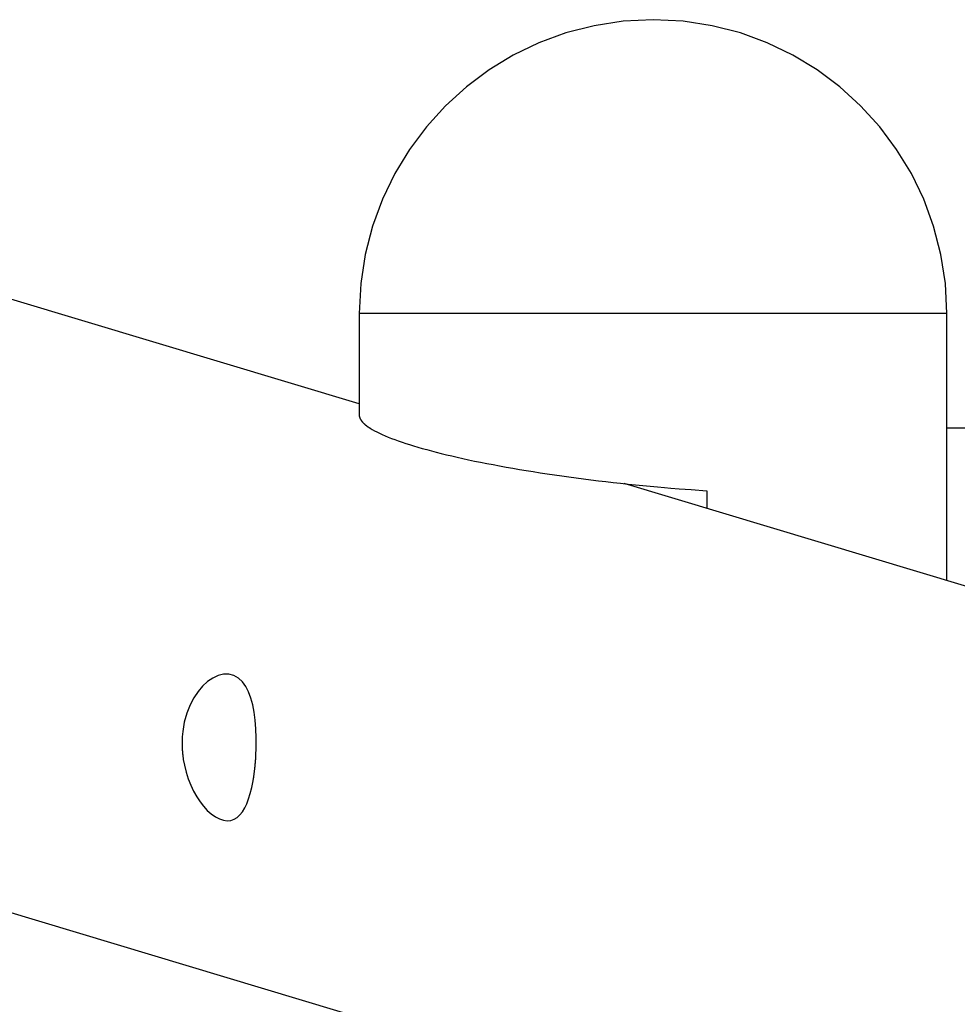
# Model space of a CAD drawing. Extents: x -35.8 to 35.8, y -26.6 to 26.6.
# Drawn here: x -17.6 to -15.4, y 10.3 to 12.6 of the extents above; entities that cross this region are included whole.
import ezdxf

# ---------------------------------------------------------------- set-up
doc = ezdxf.new("R2010")
doc.units = 0
doc.layers.get('0').update_dxf_attribs({"linetype": 'CONTINUOUS'})

msp = doc.modelspace()

# ---------------------------------------------------------------- linework, layer by layer
at = {"color": 0}
for points in [[(-16.1095, 12.6069), (-16.1095, 12.6069), (-16.1807, 12.6032), (-16.2501, 12.5925), (-16.317, 12.5752), (-16.3813, 12.5517), (-16.4424, 12.5221), (-16.5001, 12.487), (-16.554, 12.4466), (-16.6039, 12.4015), (-16.649, 12.3516), (-16.6894, 12.2977), (-16.7245, 12.24), (-16.7541, 12.1789), (-16.7777, 12.1145), (-16.795, 12.0476), (-16.8057, 11.9782), (-16.8094, 11.907), (-16.8094, 11.907), (-16.8094, 11.907), (-16.8094, 11.907), (-16.8094, 11.907), (-16.8094, 11.907), (-16.8094, 11.907), (-16.8094, 11.907), (-16.8094, 11.907), (-16.8094, 11.907), (-16.8094, 11.907), (-16.8094, 11.907), (-16.8094, 11.907), (-16.8094, 11.907), (-16.8094, 11.907), (-16.8094, 11.907), (-16.8094, 11.907), (-16.8094, 11.907)], [(-16.1095, 12.6069), (-16.1095, 12.6069), (-16.1807, 12.6032), (-16.2501, 12.5925), (-16.317, 12.5752), (-16.3813, 12.5517), (-16.4424, 12.5221), (-16.5001, 12.487), (-16.554, 12.4466), (-16.6039, 12.4015), (-16.649, 12.3516), (-16.6894, 12.2977), (-16.7245, 12.24), (-16.7541, 12.1789), (-16.7777, 12.1145), (-16.795, 12.0476), (-16.8057, 11.9782), (-16.8094, 11.907), (-16.8094, 11.907), (-16.8094, 11.907), (-16.8094, 11.907), (-16.8094, 11.907), (-16.8094, 11.907), (-16.8094, 11.907), (-16.8094, 11.907), (-16.8094, 11.907), (-16.8094, 11.907), (-16.8094, 11.907), (-16.8094, 11.907), (-16.8094, 11.907), (-16.8094, 11.907), (-16.8094, 11.907), (-16.8094, 11.907), (-16.8094, 11.907), (-16.8094, 11.907)], [(-15.4096, 11.907), (-15.4096, 11.907), (-15.4131, 11.9782), (-15.4238, 12.0476), (-15.441, 12.1145), (-15.4647, 12.1789), (-15.4941, 12.24), (-15.5293, 12.2977), (-15.5696, 12.3516), (-15.6149, 12.4015), (-15.6646, 12.4466), (-15.7185, 12.487), (-15.7761, 12.5221), (-15.8374, 12.5517), (-15.9015, 12.5752), (-15.9686, 12.5925), (-16.038, 12.6032), (-16.1095, 12.6069), (-16.1095, 12.6069), (-16.1095, 12.6069), (-16.1095, 12.6069), (-16.1095, 12.6069), (-16.1095, 12.6069), (-16.1095, 12.6069), (-16.1095, 12.6069), (-16.1095, 12.6069), (-16.1095, 12.6069), (-16.1095, 12.6069), (-16.1095, 12.6069), (-16.1095, 12.6069), (-16.1095, 12.6069), (-16.1095, 12.6069), (-16.1095, 12.6069), (-16.1095, 12.6069), (-16.1095, 12.6069)], [(-15.4096, 11.907), (-15.4096, 11.907), (-15.4131, 11.9782), (-15.4238, 12.0476), (-15.441, 12.1145), (-15.4647, 12.1789), (-15.4941, 12.24), (-15.5293, 12.2977), (-15.5696, 12.3516), (-15.6149, 12.4015), (-15.6646, 12.4466), (-15.7185, 12.487), (-15.7761, 12.5221), (-15.8374, 12.5517), (-15.9015, 12.5752), (-15.9686, 12.5925), (-16.038, 12.6032), (-16.1095, 12.6069), (-16.1095, 12.6069), (-16.1095, 12.6069), (-16.1095, 12.6069), (-16.1095, 12.6069), (-16.1095, 12.6069), (-16.1095, 12.6069), (-16.1095, 12.6069), (-16.1095, 12.6069), (-16.1095, 12.6069), (-16.1095, 12.6069), (-16.1095, 12.6069), (-16.1095, 12.6069), (-16.1095, 12.6069), (-16.1095, 12.6069), (-16.1095, 12.6069), (-16.1095, 12.6069), (-16.1095, 12.6069)], [(-16.8094, 11.691), (-18.9454, 12.3335)], [(-16.8094, 11.9069), (-16.8094, 11.6641)], [(-15.7438, 11.9069), (-16.8094, 11.9069)], [(-15.4095, 11.9069), (-15.7438, 11.9069)], [(-15.4095, 11.27), (-15.4095, 11.9069)], [(-16.8094, 11.6641), (-16.8091, 11.6614)], [(-16.8091, 11.6615), (-16.8091, 11.6615), (-16.8088, 11.6612), (-16.8088, 11.661), (-16.8088, 11.6607), (-16.8088, 11.6607), (-16.8087, 11.6604), (-16.8087, 11.6604), (-16.8087, 11.6601), (-16.8087, 11.6601), (-16.8084, 11.6598), (-16.8084, 11.6597), (-16.8084, 11.6594), (-16.8084, 11.6594), (-16.8084, 11.6591), (-16.8084, 11.6591), (-16.8084, 11.6588), (-16.8084, 11.6588)], [(-16.8091, 11.6615), (-16.8091, 11.6615), (-16.8088, 11.6612), (-16.8088, 11.661), (-16.8088, 11.6607), (-16.8088, 11.6607), (-16.8087, 11.6604), (-16.8087, 11.6604), (-16.8087, 11.6601), (-16.8087, 11.6601), (-16.8084, 11.6598), (-16.8084, 11.6597), (-16.8084, 11.6594), (-16.8084, 11.6594), (-16.8084, 11.6591), (-16.8084, 11.6591), (-16.8084, 11.6588), (-16.8084, 11.6588)], [(-16.8085, 11.6589), (-16.8085, 11.6589), (-16.8082, 11.6586), (-16.8082, 11.6583), (-16.8082, 11.658), (-16.8082, 11.658), (-16.8079, 11.6577), (-16.8079, 11.6577), (-16.8079, 11.6574), (-16.8079, 11.6574), (-16.8076, 11.6571), (-16.8076, 11.657), (-16.8076, 11.6567), (-16.8076, 11.6567), (-16.8074, 11.6564), (-16.8074, 11.6564), (-16.8074, 11.6562), (-16.8074, 11.6562)], [(-16.8085, 11.6589), (-16.8085, 11.6589), (-16.8082, 11.6586), (-16.8082, 11.6583), (-16.8082, 11.658), (-16.8082, 11.658), (-16.8079, 11.6577), (-16.8079, 11.6577), (-16.8079, 11.6574), (-16.8079, 11.6574), (-16.8076, 11.6571), (-16.8076, 11.657), (-16.8076, 11.6567), (-16.8076, 11.6567), (-16.8074, 11.6564), (-16.8074, 11.6564), (-16.8074, 11.6562), (-16.8074, 11.6562)], [(-16.8074, 11.6561), (-16.8074, 11.6561), (-16.8071, 11.6558), (-16.8071, 11.6556), (-16.8069, 11.6553), (-16.8069, 11.6553), (-16.8066, 11.655), (-16.8066, 11.655), (-16.8066, 11.6547), (-16.8066, 11.6547), (-16.8063, 11.6544), (-16.8063, 11.6544), (-16.8062, 11.6541), (-16.8062, 11.6541), (-16.8059, 11.6538), (-16.8059, 11.6538), (-16.8059, 11.6535), (-16.8059, 11.6535)], [(-16.8074, 11.6561), (-16.8074, 11.6561), (-16.8071, 11.6558), (-16.8071, 11.6556), (-16.8069, 11.6553), (-16.8069, 11.6553), (-16.8066, 11.655), (-16.8066, 11.655), (-16.8066, 11.6547), (-16.8066, 11.6547), (-16.8063, 11.6544), (-16.8063, 11.6544), (-16.8062, 11.6541), (-16.8062, 11.6541), (-16.8059, 11.6538), (-16.8059, 11.6538), (-16.8059, 11.6535), (-16.8059, 11.6535)], [(-16.8059, 11.6534), (-16.8059, 11.6534), (-16.8056, 11.6531), (-16.8056, 11.6529), (-16.8053, 11.6526), (-16.8053, 11.6526), (-16.805, 11.6523), (-16.805, 11.6523), (-16.8048, 11.652), (-16.8048, 11.652), (-16.8045, 11.6517), (-16.8045, 11.6516), (-16.8042, 11.6513), (-16.8042, 11.6513), (-16.8039, 11.651), (-16.8039, 11.651), (-16.8039, 11.6507), (-16.8039, 11.6507)], [(-16.8059, 11.6534), (-16.8059, 11.6534), (-16.8056, 11.6531), (-16.8056, 11.6529), (-16.8053, 11.6526), (-16.8053, 11.6526), (-16.805, 11.6523), (-16.805, 11.6523), (-16.8048, 11.652), (-16.8048, 11.652), (-16.8045, 11.6517), (-16.8045, 11.6516), (-16.8042, 11.6513), (-16.8042, 11.6513), (-16.8039, 11.651), (-16.8039, 11.651), (-16.8039, 11.6507), (-16.8039, 11.6507)], [(-16.804, 11.6506), (-16.804, 11.6506), (-16.8037, 11.6503), (-16.8037, 11.6501), (-16.8034, 11.6498), (-16.8034, 11.6498), (-16.8031, 11.6495), (-16.8031, 11.6495), (-16.8028, 11.6492), (-16.8028, 11.6492), (-16.8025, 11.6489), (-16.8025, 11.6487), (-16.8022, 11.6484), (-16.8022, 11.6484), (-16.8019, 11.6481), (-16.8019, 11.6481), (-16.8016, 11.6478), (-16.8016, 11.6478)], [(-16.804, 11.6506), (-16.804, 11.6506), (-16.8037, 11.6503), (-16.8037, 11.6501), (-16.8034, 11.6498), (-16.8034, 11.6498), (-16.8031, 11.6495), (-16.8031, 11.6495), (-16.8028, 11.6492), (-16.8028, 11.6492), (-16.8025, 11.6489), (-16.8025, 11.6487), (-16.8022, 11.6484), (-16.8022, 11.6484), (-16.8019, 11.6481), (-16.8019, 11.6481), (-16.8016, 11.6478), (-16.8016, 11.6478)], [(-16.8016, 11.6478), (-16.8016, 11.6478), (-16.8013, 11.6475), (-16.8011, 11.6472), (-16.8008, 11.6469), (-16.8008, 11.6469), (-16.8005, 11.6466), (-16.8005, 11.6466), (-16.8002, 11.6463), (-16.8002, 11.6463), (-16.7999, 11.646), (-16.7998, 11.6459), (-16.7995, 11.6456), (-16.7995, 11.6456), (-16.7992, 11.6453), (-16.7992, 11.6453), (-16.7989, 11.645), (-16.7989, 11.645)], [(-16.8016, 11.6478), (-16.8016, 11.6478), (-16.8013, 11.6475), (-16.8011, 11.6472), (-16.8008, 11.6469), (-16.8008, 11.6469), (-16.8005, 11.6466), (-16.8005, 11.6466), (-16.8002, 11.6463), (-16.8002, 11.6463), (-16.7999, 11.646), (-16.7998, 11.6459), (-16.7995, 11.6456), (-16.7995, 11.6456), (-16.7992, 11.6453), (-16.7992, 11.6453), (-16.7989, 11.645), (-16.7989, 11.645)], [(-16.7988, 11.645), (-16.7988, 11.645), (-16.7985, 11.6447), (-16.7982, 11.6444), (-16.7979, 11.6441), (-16.7979, 11.6441), (-16.7976, 11.6438), (-16.7974, 11.6437), (-16.7971, 11.6434), (-16.7971, 11.6434), (-16.7968, 11.6431), (-16.7966, 11.6429), (-16.7963, 11.6426), (-16.7963, 11.6426), (-16.796, 11.6423), (-16.796, 11.6423), (-16.7957, 11.6421), (-16.7957, 11.6421)], [(-16.7988, 11.645), (-16.7988, 11.645), (-16.7985, 11.6447), (-16.7982, 11.6444), (-16.7979, 11.6441), (-16.7979, 11.6441), (-16.7976, 11.6438), (-16.7974, 11.6437), (-16.7971, 11.6434), (-16.7971, 11.6434), (-16.7968, 11.6431), (-16.7966, 11.6429), (-16.7963, 11.6426), (-16.7963, 11.6426), (-16.796, 11.6423), (-16.796, 11.6423), (-16.7957, 11.6421), (-16.7957, 11.6421)], [(-16.7956, 11.642), (-16.7956, 11.642), (-16.7953, 11.6417), (-16.795, 11.6414), (-16.7947, 11.6411), (-16.7947, 11.6411), (-16.7944, 11.6408), (-16.7941, 11.6408), (-16.7938, 11.6405), (-16.7938, 11.6405), (-16.7935, 11.6402), (-16.7932, 11.6402), (-16.7929, 11.6399), (-16.7929, 11.6399), (-16.7926, 11.6396), (-16.7923, 11.6396), (-16.792, 11.6394), (-16.792, 11.6394)], [(-16.7956, 11.642), (-16.7956, 11.642), (-16.7953, 11.6417), (-16.795, 11.6414), (-16.7947, 11.6411), (-16.7947, 11.6411), (-16.7944, 11.6408), (-16.7941, 11.6408), (-16.7938, 11.6405), (-16.7938, 11.6405), (-16.7935, 11.6402), (-16.7932, 11.6402), (-16.7929, 11.6399), (-16.7929, 11.6399), (-16.7926, 11.6396), (-16.7923, 11.6396), (-16.792, 11.6394), (-16.792, 11.6394)], [(-16.7921, 11.6392), (-16.7921, 11.6392), (-16.7918, 11.6389), (-16.7915, 11.6387), (-16.7912, 11.6384), (-16.791, 11.6384), (-16.7907, 11.6381), (-16.7904, 11.6379), (-16.7901, 11.6376), (-16.7899, 11.6376), (-16.7896, 11.6373), (-16.7893, 11.637), (-16.789, 11.6367), (-16.7887, 11.6367), (-16.7884, 11.6364), (-16.7882, 11.6364), (-16.7879, 11.6362), (-16.7879, 11.6362)], [(-16.7921, 11.6392), (-16.7921, 11.6392), (-16.7918, 11.6389), (-16.7915, 11.6387), (-16.7912, 11.6384), (-16.791, 11.6384), (-16.7907, 11.6381), (-16.7904, 11.6379), (-16.7901, 11.6376), (-16.7899, 11.6376), (-16.7896, 11.6373), (-16.7893, 11.637), (-16.789, 11.6367), (-16.7887, 11.6367), (-16.7884, 11.6364), (-16.7882, 11.6364), (-16.7879, 11.6362), (-16.7879, 11.6362)], [(-16.7879, 11.6363), (-16.7879, 11.6363), (-16.7876, 11.636), (-16.7873, 11.636), (-16.787, 11.6357), (-16.7868, 11.6357), (-16.7864, 11.6354), (-16.7861, 11.6352), (-16.7858, 11.6349), (-16.7855, 11.6349), (-16.785, 11.6346), (-16.7847, 11.6343), (-16.7844, 11.634), (-16.7841, 11.634), (-16.7838, 11.6337), (-16.7835, 11.6337), (-16.7832, 11.6336), (-16.7832, 11.6336)], [(-16.7879, 11.6363), (-16.7879, 11.6363), (-16.7876, 11.636), (-16.7873, 11.636), (-16.787, 11.6357), (-16.7868, 11.6357), (-16.7864, 11.6354), (-16.7861, 11.6352), (-16.7858, 11.6349), (-16.7855, 11.6349), (-16.785, 11.6346), (-16.7847, 11.6343), (-16.7844, 11.634), (-16.7841, 11.634), (-16.7838, 11.6337), (-16.7835, 11.6337), (-16.7832, 11.6336), (-16.7832, 11.6336)], [(-16.7834, 11.6333), (-16.7785, 11.6303), (-16.7732, 11.6273), (-16.7674, 11.6243), (-16.7612, 11.6213), (-16.7547, 11.6182), (-16.7477, 11.6152), (-16.7404, 11.6122), (-16.7327, 11.6091), (-16.7246, 11.6061), (-16.7162, 11.603), (-16.7074, 11.6), (-16.6986, 11.597), (-16.6894, 11.5941), (-16.6798, 11.5911), (-16.6698, 11.5881), (-16.6594, 11.5852), (-16.6486, 11.5822), (-16.6374, 11.5791), (-16.6258, 11.5761), (-16.6139, 11.5731), (-16.6015, 11.5701), (-16.5889, 11.5671), (-16.5758, 11.5641), (-16.5624, 11.5611), (-16.5487, 11.5581), (-16.5345, 11.5551), (-16.5202, 11.5522), (-16.5054, 11.5493), (-16.4904, 11.5464), (-16.4751, 11.5436), (-16.4595, 11.5407), (-16.4437, 11.5379), (-16.4276, 11.5352), (-16.4113, 11.5325), (-16.3949, 11.5298), (-16.3782, 11.5272), (-16.3613, 11.5246), (-16.3442, 11.5221), (-16.3271, 11.5196), (-16.3098, 11.5172), (-16.2924, 11.5149), (-16.2749, 11.5126), (-16.2573, 11.5104), (-16.2397, 11.5082), (-16.2221, 11.5061), (-16.2044, 11.5041), (-16.1868, 11.5022), (-16.1691, 11.5002), (-16.1515, 11.4984), (-16.1341, 11.4967), (-16.1165, 11.495), (-16.0986, 11.4934), (-16.0818, 11.4919), (-16.0667, 11.4906), (-16.0476, 11.4891), (-16.0186, 11.487), (-15.981, 11.4843)], [(-12.1435, 11.6332), (-15.4095, 11.6332)], [(-13.9651, 10.8355), (-16.1784, 11.5012)], [(-15.981, 11.4843), (-15.981, 11.4418)], [(-17.0622, 10.7931), (-17.0618, 10.7951), (-17.0615, 10.7972), (-17.0611, 10.7992), (-17.0608, 10.8012), (-17.0605, 10.8033), (-17.0602, 10.8054), (-17.0599, 10.8074), (-17.0596, 10.8096), (-17.0593, 10.8116), (-17.059, 10.8138), (-17.0588, 10.8159), (-17.0585, 10.818), (-17.0582, 10.8202), (-17.058, 10.8223), (-17.0578, 10.8245), (-17.0576, 10.8267), (-17.0573, 10.8288), (-17.0571, 10.8311), (-17.0569, 10.8333), (-17.0567, 10.8354), (-17.0565, 10.8377), (-17.0563, 10.8399), (-17.0562, 10.8421), (-17.056, 10.8443), (-17.0555, 10.8515), (-17.0546, 10.8733), (-17.0546, 10.8951), (-17.0554, 10.9166), (-17.057, 10.9371), (-17.0596, 10.9563), (-17.0631, 10.9741), (-17.0675, 10.9902), (-17.073, 11.0047), (-17.0797, 11.0178), (-17.0878, 11.029), (-17.0973, 11.0379), (-17.1082, 11.0441), (-17.1201, 11.0471), (-17.1326, 11.047), (-17.1456, 11.0439), (-17.1584, 11.0379), (-17.1708, 11.0295), (-17.1824, 11.0187), (-17.1933, 11.0059), (-17.2033, 10.9909), (-17.2124, 10.9736), (-17.2201, 10.9541), (-17.226, 10.9327), (-17.2298, 10.9102), (-17.2309, 10.8975), (-17.2311, 10.8953), (-17.2312, 10.8931), (-17.2312, 10.8908), (-17.2314, 10.8885), (-17.2314, 10.8863), (-17.2314, 10.8841), (-17.2314, 10.8818), (-17.2314, 10.8795), (-17.2314, 10.8773), (-17.2313, 10.875), (-17.2312, 10.8728), (-17.2311, 10.8705), (-17.231, 10.8682), (-17.2309, 10.866), (-17.2307, 10.8638), (-17.2306, 10.8615), (-17.2303, 10.8592), (-17.2301, 10.857), (-17.2299, 10.8548), (-17.2296, 10.8525), (-17.2293, 10.8503), (-17.2291, 10.8481), (-17.2287, 10.8458), (-17.2284, 10.8436), (-17.2259, 10.8301), (-17.2217, 10.8133), (-17.2165, 10.7973), (-17.2105, 10.7822), (-17.2038, 10.7681), (-17.1964, 10.755), (-17.1885, 10.7431), (-17.1801, 10.7322), (-17.1712, 10.7224), (-17.1618, 10.7139), (-17.1521, 10.707), (-17.1424, 10.7019), (-17.133, 10.6987), (-17.124, 10.6976), (-17.1153, 10.6984), (-17.1073, 10.7011), (-17.1, 10.7056), (-17.0934, 10.7117), (-17.0875, 10.7193), (-17.0821, 10.7282), (-17.0773, 10.7384), (-17.0728, 10.75), (-17.0688, 10.763), (-17.0653, 10.7773), (-17.0622, 10.7931)], [(-18.0964, 10.6163), (-16.0717, 10.0074)]]:
    msp.add_lwpolyline(points, dxfattribs=at)

doc.saveas('drawing.dxf')
